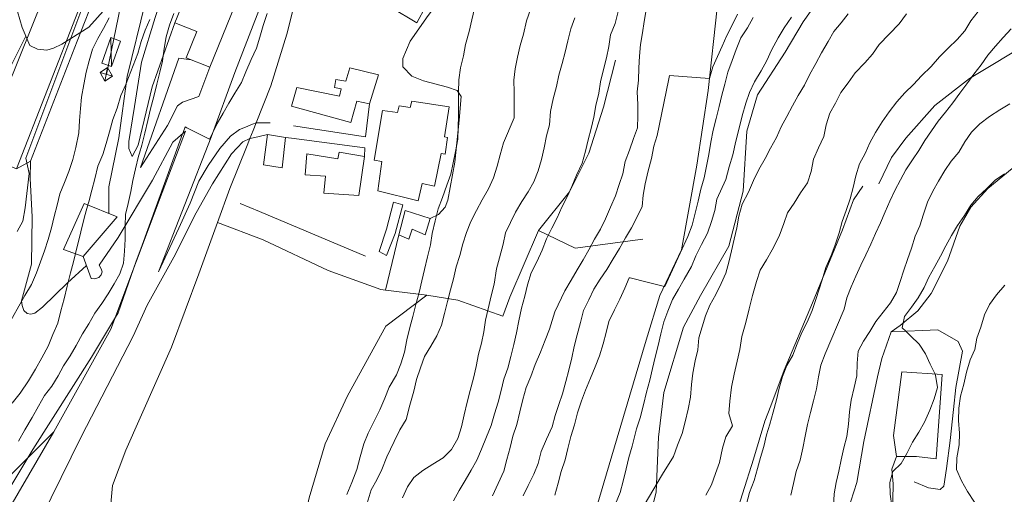
# Model space of a CAD drawing. Extents: x 605573 to 620639, y 4349080 to 4353498.
# Drawn here: x 609069 to 609329, y 4349964 to 4350089 of the extents above; entities that cross this region are included whole.
import ezdxf

# ---------------------------------------------------------------- set-up
doc = ezdxf.new("R2010")
doc.units = 0
doc.header["$LTSCALE"] = 5
doc.header["$MEASUREMENT"] = 0
for name, color, linetype, lineweight in [('1012000L', 7, 'Continuous', 9), ('1020000L', 7, 'Continuous', 9), ('10270700', 7, 'Continuous', 9), ('10300000', 7, 'Continuous', 9), ('1072000L', 7, 'Continuous', 9), ('10809000', 7, 'Continuous', 13), ('201A0000', 7, 'Continuous', 9), ('20700000', 7, 'Continuous', 9), ('20710000', 7, 'Continuous', 9), ('40200000', 7, 'Continuous', 9), ('40220000', 7, 'Continuous', 9), ('415A0000', 7, 'Continuous', 9), ('50200000', 7, 'Continuous', 9), ('50600000', 7, 'Continuous', 9), ('60100000', 7, 'Continuous', 9), ('70600000', 7, 'Continuous', 9)]:
    doc.layers.add(name, color=color, linetype=linetype, lineweight=lineweight)
doc.layers.add('10807001', color=7, linetype='Continuous')
for name, color, linetype, lineweight, true_color in [('33500000', 7, 'Continuous', 15, 0x006fb3), ('70100000', 7, 'Continuous', 18, 0x1ca967), ('71400000', 7, 'Continuous', 18, 0x1ca967), ('80100000', 7, 'Continuous', 20, 0x9f7031), ('80200000', 7, 'Continuous', 9, 0x9f7031), ('81000000', 7, 'Continuous', 20, 0x9f7031), ('81100000', 7, 'Continuous', 9, 0x9f7031)]:
    doc.layers.add(name, color=color, linetype=linetype, lineweight=lineweight, true_color=true_color)

msp = doc.modelspace()

# ---------------------------------------------------------------- linework, layer by layer
at = {"layer": '1012000L', "linetype": 'Continuous', "lineweight": 0}
for points in [[(609105.91, 4350022.77, 268.85), (609119.86, 4350058.4, 270.03), (609126.1, 4350075.46, 270.19), (609137.87, 4350106.04, 271.32), (609145.17, 4350124.14, 271.79), (609156.99, 4350147.49, 272.55), (609163.61, 4350161.78, 272.55), (609172.96, 4350177.44, 272.9), (609178.81, 4350184.76, 273.43), (609188.82, 4350194.86, 274.01), (609200.17, 4350203.91, 274.89), (609214.17, 4350212.18, 275.49), (609232.44, 4350220.15, 277.07), (609259.6, 4350230.39, 279.11)], [(609253.56, 4350092.61, 292.87), (609251.17, 4350070.73, 295.16), (609248.2, 4350050.98, 297.11), (609244.17, 4350028.61, 299.15), (609238.46, 4350016.47, 300.35), (609234.79, 4350004.65, 301.05), (609227.11, 4349978.81, 302.42), (609219.65, 4349953.54, 304.08), (609211.75, 4349933.05, 305.61), (609202.73, 4349916.3, 306.63), (609197.61, 4349903.44, 307.67), (609193.61, 4349888.06, 308.6), (609192.93, 4349879.5, 308.88), (609193.5, 4349871.15, 309.34)], [(609119.53, 4350076.86, 270.78), (609116.58, 4350069.11, 270.44)], [(609113.09, 4350059.92, 270.04), (609106.93, 4350043.72, 269.34), (609093.29, 4350007.61, 268.67), (609078.24, 4349980.47, 267.58), (609043.92, 4349921.47, 266.19), (609025.85, 4349889.83, 265.71), (609016.92, 4349877.67, 265.1), (609001.84, 4349860.59, 264.55), (608981.52, 4349843.86, 265.83), (608963.44, 4349813.12, 264.18)], [(609074.9, 4349957.63, 267.85), (609085.48, 4349979.15, 268.38), (609099.25, 4350005.74, 268.52), (609102.91, 4350013.94, 268.85)]]:
    msp.add_polyline3d(points, dxfattribs=at)
at = {"layer": '1020000L', "linetype": 'Continuous', "lineweight": 0}
for points in [[(609132.82, 4350062.17, 264.22), (609131.73, 4350062.18, 264.18), (609130.79, 4350061.81, 263.83), (609128.88, 4350061.03, 263.83)], [(609132.82, 4350062.17, 264.22), (609135.4, 4350062.13, 264.32)], [(609102.91, 4350013.94, 268.85), (609110, 4350026.63, 268.85), (609115.88, 4350038.39, 268.37), (609120.23, 4350046.01, 266.28), (609125.25, 4350053.92, 264.58), (609128.19, 4350057.11, 263.77), (609130.1, 4350058.04, 263.77), (609132.2, 4350058.46, 263.77), (609134.69, 4350059.07, 263.77)], [(609105.91, 4350022.77, 268.85), (609111.29, 4350034.26, 268.31), (609114.25, 4350040.88, 268.06), (609116.6, 4350046.72, 266.41), (609119.01, 4350050.83, 265.74), (609122.17, 4350055.4, 264.77), (609124.97, 4350058.6, 264.24), (609127.36, 4350060.42, 263.83), (609128.88, 4350061.03, 263.83)]]:
    msp.add_polyline3d(points, dxfattribs=at)
at = {"layer": '10300000', "linetype": 'Continuous', "lineweight": 0}
for points in [[(609068.7, 4350091.59, 292.68), (609069.93, 4350087.38, 291.73), (609071.94, 4350082.58, 290.43), (609073.92, 4350081.6, 289.94), (609076.45, 4350081.39, 289.65), (609078.16, 4350081.92, 289.4), (609080.37, 4350082.92, 289.12), (609087.52, 4350087.49, 287.74), (609099.65, 4350101.1, 282.98), (609105.54, 4350103.73, 281)], [(608979.3, 4349995.44, 301.96), (608993.81, 4349997.93, 302.47), (609006.32, 4350002.99, 302.56), (609020.3, 4350011.41, 302.06), (609027.34, 4350016.13, 301.29), (609037.39, 4350024.8, 299.44), (609046.47, 4350035.77, 297.52), (609053.77, 4350048.18, 296.01), (609056.42, 4350057.14, 295.54), (609059.12, 4350062.96, 294.78), (609062.9, 4350068.28, 293.56), (609066.65, 4350076.62, 292.24), (609070.88, 4350085.1, 291.11)], [(609086.88, 4350024.39, 279.29), (609081.88, 4350019.81, 280.26), (609075.27, 4350013.45, 282.22), (609073.22, 4350011.86, 282.93), (609072.19, 4350011.58, 283.14), (609071.21, 4350011.76, 283.21), (609070.36, 4350012.57, 283.29), (609069.85, 4350013.85, 283.33), (609069.74, 4350015.09, 283.42), (609072.33, 4350024.75, 285), (609072.56, 4350037.26, 287.52), (609072.04, 4350047.43, 289.27), (609072.06, 4350052.01, 289.77)]]:
    msp.add_polyline3d(points, dxfattribs=at)
at = {"layer": '1072000L', "linetype": 'Continuous', "lineweight": 0}
for points in [[(609092.76, 4350038.2, 276.32), (609092.8, 4350045.27, 275.96), (609095.45, 4350058.22, 277.08), (609097.64, 4350074.41, 279.39), (609102.49, 4350094.14, 280.72), (609105.54, 4350103.73, 281), (609106.6, 4350111.51, 281), (609108.54, 4350117.22, 280.81), (609110.97, 4350120.57, 280.39), (609114.73, 4350124.64, 279.84), (609118.72, 4350130.43, 278.91), (609122.24, 4350137.22, 278.3), (609125.42, 4350141.88, 277.9), (609128.8, 4350146.89, 277.59)], [(609098.97, 4350053.22, 275.17), (609100.58, 4350056.27, 275.17), (609104.26, 4350071.65, 275.38), (609110.28, 4350088.64, 275.14)], [(609114.58, 4350078.85, 275.14), (609111.31, 4350079.24, 275.08), (609101.13, 4350050.32, 274.96), (609108.26, 4350061.42, 272.55), (609110.97, 4350066.69, 271.8), (609112.24, 4350067.64, 271.44), (609116.58, 4350069.11, 270.44)], [(609113.09, 4350059.92, 270.04), (609109.7, 4350057.07, 271.91), (609104.31, 4350047.01, 274.16), (609095.28, 4350031.87, 276.99), (609090.22, 4350024.52, 278.97)], [(609088.13, 4350020.96, 279.29), (609085.99, 4350026.84, 279.29)], [(609299.56, 4350006.92, 335.18), (609307.8, 4350007.2, 335.39), (609311.85, 4350007.38, 335.41)]]:
    msp.add_polyline3d(points, dxfattribs=at)
at = {"layer": '10807001', "linetype": 'Continuous', "lineweight": 0}
msp.add_polyline3d([(609125.03, 4350222.32, 299.5), (609097.34, 4350151.75, 297.86), (609075.6, 4350095.58, 297.3), (609058.92, 4350054.06, 296.09), (609068.41, 4350049.96, 296.09), (609084.81, 4350091.96, 297.3), (609106.55, 4350148.15, 297.86), (609139.41, 4350232.57, 300.17)], close=True, dxfattribs=at)
at = {"layer": '10809000', "linetype": 'Continuous', "lineweight": 0}
for points in [[(609132.82, 4350062.17, 264.22), (609131.73, 4350062.18, 264.18), (609130.79, 4350061.81, 263.83), (609128.88, 4350061.03, 263.83)], [(609128.19, 4350057.11, 263.77), (609130.1, 4350058.04, 263.77), (609132.2, 4350058.46, 263.77)]]:
    msp.add_polyline3d(points, dxfattribs=at)
at = {"layer": '201A0000', "linetype": 'Continuous', "lineweight": 0}
for points in [[(609169.56, 4350096.25, 269.02), (609170.83, 4350099.28, 269.12), (609172.04, 4350098.79, 269.53), (609173.1, 4350101.05, 270.3), (609177.58, 4350098.72, 270.01), (609175.03, 4350093.81, 269.06), (609176.59, 4350093, 269.06), (609174.16, 4350088.61, 269.06), (609167.4, 4350092.65, 268.94), (609168.71, 4350094.95, 268.94), (609166.51, 4350095.69, 268.94), (609167.34, 4350097.52, 268.94)], [(609119.53, 4350076.86, 280.46), (609126.18, 4350093.36, 280.46), (609120.38, 4350095.7, 281.49), (609120.69, 4350096.48, 281.51), (609114.45, 4350098.99, 280.92), (609110.28, 4350088.64, 280.71), (609116.07, 4350086.31, 281.4), (609113.28, 4350079.38, 281.41)], [(609156.75, 4350062.28, 269.03), (609141.04, 4350066.54, 267.41), (609142.49, 4350071.52, 267.41), (609153.8, 4350069.22, 268.35), (609154.17, 4350071.19, 268.07), (609152.42, 4350071.51, 267.77), (609152.8, 4350073.62, 267.77), (609155.46, 4350073.21, 267.77), (609156.45, 4350076.72, 267.77), (609164.11, 4350074.81, 268.74), (609161.73, 4350067.15, 268.74), (609158.32, 4350067.91, 268.8)], [(609162.94, 4350052.29, 269.59), (609165.16, 4350065.39, 268), (609169.07, 4350064.9, 270.7), (609169.53, 4350066.64, 270.3), (609172.47, 4350066.21, 270.3), (609172.85, 4350067.85, 270.3), (609182.75, 4350066.35, 270.3), (609181.48, 4350058.43, 270.3), (609182.33, 4350058.32, 270.3), (609181.67, 4350053.88, 270.3), (609180.6, 4350054.03, 270.3), (609178.88, 4350045.44, 270.3), (609175.65, 4350046.08, 271.23), (609174.51, 4350041.5, 271.23), (609163.85, 4350044.15, 268.63), (609164.91, 4350051.92, 270.13)], [(609133.67, 4350051.06, 266.58), (609134.69, 4350059.07, 266.14), (609139.51, 4350058.31, 266.14), (609138.63, 4350050.28, 266.14)], [(609144.71, 4350048.44, 266.99), (609150.06, 4350048.02, 267.33), (609149.62, 4350043.54, 267.33), (609158.85, 4350042.97, 268.37), (609160.4, 4350053.22, 268.01), (609153.64, 4350054.44, 267.64), (609153.33, 4350052.64, 268.41), (609145.14, 4350053.92, 267.66)], [(609086.31, 4350040.86, 282.64), (609080.79, 4350028.69, 282.43), (609085.99, 4350026.84, 281.48), (609095.04, 4350037.26, 281.23)], [(609164.22, 4350028.13, 268.51), (609166.14, 4350034.05, 268.51), (609168.01, 4350041.16, 268.99), (609170.46, 4350040.45, 269.39), (609168.44, 4350032.88, 268.82), (609166.15, 4350027.07, 268.57)], [(609169.45, 4350032.57, 269.25), (609171.15, 4350039, 270.05), (609177.74, 4350036.9, 270.61), (609176.43, 4350032.58, 270.5), (609172.97, 4350034.07, 269.77), (609172.09, 4350031.41, 269.22)], [(609300.96, 4349973.93, 339.73), (609300.2, 4349979.51, 339.53), (609302.38, 4349996.35, 338.3), (609313.04, 4349995.58, 338.65), (609311.47, 4349973.31, 339.98), (609306.25, 4349973.96, 338.98)]]:
    msp.add_polyline3d(points, close=True, dxfattribs=at)
at = {"layer": '20700000', "linetype": 'Continuous', "lineweight": 0}
msp.add_polyline3d([(609093.35, 4350084.69, 285.68), (609090.93, 4350077.95, 285.26), (609093.48, 4350077.04, 284.88), (609095.9, 4350083.77, 284.77)], close=True, dxfattribs=at)
at = {"layer": '20710000', "linetype": 'Continuous', "lineweight": 0}
msp.add_polyline3d([(609093.35, 4350084.69, 285.68), (609093.48, 4350077.04, 284.88)], dxfattribs=at)
at = {"layer": '33500000', "linetype": 'Continuous', "lineweight": 0}
msp.add_polyline3d([(609146.33, 4350111.53, 266.51), (609139.83, 4350085.61, 264.24), (609135.58, 4350071.92, 263.1), (609131.73, 4350062.18, 262.93), (609130.915, 4350060.11, 262.85), (609130.1, 4350058.04, 262.77), (609129.37, 4350056.2, 262.44), (609124.82, 4350044.8, 261.57), (609121.55, 4350035.81, 261.45), (609116.62, 4350022.25, 261.32), (609109.39, 4350002.79, 261.32), (609097.27, 4349975.62, 261.32), (609093.79, 4349966.29, 260.77), (609093.06, 4349958.53, 260.77)], dxfattribs=at)
at = {"layer": '40200000', "linetype": 'Continuous', "lineweight": 0}
msp.add_polyline3d([(609091.75, 4350073.2, 281.56), (609093.8, 4350074.54, 281.56), (609092.44, 4350076.78, 281.56), (609090.51, 4350075.49, 281.56)], close=True, dxfattribs=at)
at = {"layer": '40220000', "linetype": 'Continuous', "lineweight": 0}
for points in [[(609090.51, 4350075.49, 281.56), (609093.8, 4350074.54, 281.56)], [(609092.44, 4350076.78, 281.56), (609091.75, 4350073.2, 281.56)]]:
    msp.add_polyline3d(points, dxfattribs=at)
at = {"layer": '415A0000', "linetype": 'Continuous', "lineweight": 0}
msp.add_polyline3d([(609177.44, 4350489.79, 370.03), (609092.21, 4350074.95, 305.33)], dxfattribs=at)
at = {"layer": '50200000', "linetype": 'Continuous', "lineweight": 0}
for points in [[(609141.56, 4350061.39, 264.32), (609160.61, 4350058.42, 265.19), (609161.73, 4350067.15, 265.88)], [(609139.51, 4350058.31, 264.51), (609141.05, 4350058.1, 264.65), (609160.49, 4350055.54, 264.79), (609160.4, 4350053.22, 264.8)], [(609176.82, 4350016.58, 271.45), (609165.91, 4350017.93, 268.97), (609164.71, 4350018.08, 266.49), (609150.78, 4350023.13, 264.43), (609133.55, 4350031.21, 264.29), (609121.55, 4350035.81, 263.13)], [(609165.91, 4350017.93, 266.98), (609169.45, 4350032.57, 267.89)]]:
    msp.add_polyline3d(points, dxfattribs=at)
at = {"layer": '50600000', "linetype": 'Continuous', "lineweight": 0}
for points in [[(609098.97, 4350053.22, 275.17), (609098.05, 4350055.41, 276.24), (609098.06, 4350057.2, 276.26), (609099.57, 4350066.49, 277.99), (609101.45, 4350078.16, 279.54), (609105.07, 4350090.01, 280.66), (609107.65, 4350098.31, 281), (609109.17, 4350105.36, 280.81), (609110.46, 4350111.98, 280.26), (609111.57, 4350115.12, 279.9), (609112.91, 4350117.21, 279.8)], [(609088.13, 4350020.96, 279.29), (609089.06, 4350020.93, 278.97), (609090.15, 4350021.27, 278.97), (609090.74, 4350021.93, 278.97), (609091.05, 4350022.74, 278.97), (609090.81, 4350023.51, 278.97), (609090.22, 4350024.52, 278.97)], [(609311.85, 4350007.38, 337.96), (609317.25, 4350004.3, 338.25), (609318.45, 4350001.79, 338.96), (609316.64, 4349992.16, 339.33), (609316.03, 4349986.36, 339.4), (609315.16, 4349978.11, 339.47), (609314.18, 4349970.78, 339.18), (609313.5, 4349966.06, 338.87), (609312.48, 4349965.15, 338.35), (609309.4, 4349965.59, 337.79), (609305.63, 4349967.21, 336.83)]]:
    msp.add_polyline3d(points, dxfattribs=at)
at = {"layer": '60100000', "linetype": 'Continuous', "lineweight": 0}
for points in [[(609105.91, 4350022.77, 268.85), (609119.86, 4350058.4, 270.03), (609126.1, 4350075.46, 270.19), (609137.87, 4350106.04, 271.32), (609145.17, 4350124.14, 271.79), (609156.99, 4350147.49, 272.55), (609163.61, 4350161.78, 272.55), (609172.96, 4350177.44, 272.9), (609178.81, 4350184.76, 273.43), (609188.82, 4350194.86, 274.01), (609200.17, 4350203.91, 274.89), (609214.17, 4350212.18, 275.49), (609232.44, 4350220.15, 277.07), (609259.6, 4350230.39, 279.11)], [(609072.06, 4350052.01, 289.77), (609084.44, 4350083.76, 289.08), (609094.8, 4350110.32, 288.54), (609104.21, 4350135.56, 288.91), (609117.3, 4350169.42, 289.68), (609126.19, 4350190.92, 290.86), (609129.51, 4350199.68, 291.62), (609133.7, 4350211.13, 292.99)], [(609364, 4350127.79, 328.37), (609359.56, 4350119.76, 328.37), (609355.04, 4350109.08, 328.37), (609349.46, 4350098.05, 328.37), (609345.37, 4350091.78, 328.07), (609336.79, 4350083.8, 327.77), (609320.27, 4350073.86, 327.09), (609311.11, 4350066.74, 326.12), (609303.4, 4350058.12, 325.17), (609299.63, 4350053, 324.68), (609296.26, 4350046.03, 324.31)], [(609191.91, 4350109.85, 269.63), (609183.18, 4350098.48, 269.63), (609177.15, 4350090.55, 269.21), (609172.45, 4350083.78, 269.06), (609170.5, 4350079.2, 269.06), (609170.5, 4350076.98, 269.06), (609172.9, 4350074.51, 269.06), (609175.98, 4350073.27, 269.06), (609182.27, 4350071.58, 269.48), (609184.87, 4350070.67, 269.91), (609185.93, 4350069.11, 270.11), (609185.36, 4350062.89, 270.46), (609184.25, 4350051.75, 271.1), (609182.41, 4350041.7, 271.58), (609181.66, 4350039.84, 271.58), (609179.94, 4350037.9, 271.5), (609177.74, 4350036.9, 270.61)], [(609282.991, 4350098.413, 305.75), (609276.261, 4350088.903, 305.11), (609271.521, 4350080.853, 305.82), (609264.231, 4350069.593, 307.05), (609261.391, 4350059.923, 307.05), (609260.451, 4350044.123, 309.51), (609256.691, 4350029.533, 308.97), (609249.161, 4350016.463, 307), (609244.651, 4350008.103, 306.31), (609239.521, 4349990.823, 306.31), (609238.081, 4349979.033, 308.07), (609237.431, 4349964.463, 309.14), (609234.871, 4349954.613, 311.11)], [(609226.71, 4350078.77, 287.29), (609223.57, 4350066.26, 286.53), (609219.66, 4350054.13, 285.69), (609214.55, 4350043.9, 285.07), (609206.32, 4350033.65, 284.42), (609198.79, 4350016.06, 283.82), (609196.91, 4350011.03, 283.31)], [(609132.2, 4350058.46, 263.77), (609134.69, 4350059.07, 263.77)], [(609102.91, 4350013.94, 268.85), (609110, 4350026.63, 268.85), (609115.88, 4350038.39, 268.37), (609120.23, 4350046.01, 266.28), (609125.25, 4350053.92, 264.58), (609128.19, 4350057.11, 263.77)], [(609333.06, 4350051.27, 335.34), (609325.15, 4350044.78, 335.43), (609320.61, 4350039.83, 335.43), (609317.68, 4350034.86, 335.43), (609314.49, 4350025.55, 336.8), (609310.15, 4350017.06, 337.08), (609306.58, 4350012.42, 336.52), (609301.9, 4350008.52, 335.41), (609299.56, 4350006.92, 335.18), (609297.13, 4349999.84, 335.36), (609295.96, 4349995.02, 335.5), (609292.37, 4349977.88, 334.02), (609290.45, 4349967, 332.07), (609288.13, 4349959.67, 330.66), (609284.88, 4349954.06, 329.97), (609281.64, 4349952.44, 329.32)], [(609292.07, 4350045.45, 321.81), (609289.6, 4350041.79, 321.81), (609286.74, 4350033.83, 321.72), (609278.74, 4350014.52, 321.44), (609271.29, 4349996.75, 321.28), (609267.76, 4349987.29, 319.89), (609266.14, 4349983.28, 319.77), (609263.19, 4349973.17, 319.5), (609257.37, 4349954.88, 319.5), (609254.95, 4349949.93, 319.59), (609248.29, 4349943.57, 319.59), (609244.22, 4349934.19, 319.87), (609242.85, 4349923.44, 320.1), (609237.82, 4349918.82, 318.45)], [(609074.9, 4349957.63, 267.85), (609085.48, 4349979.15, 268.38), (609099.25, 4350005.74, 268.52), (609102.91, 4350013.94, 268.85)], [(609300.96, 4349973.93, 335.64), (609299.76, 4349970.6, 335.41), (609300.06, 4349966.72, 335.41), (609299.94, 4349958.01, 335.41), (609300.54, 4349951.62, 335.41), (609301.92, 4349946.47, 335.58)]]:
    msp.add_polyline3d(points, dxfattribs=at)
at = {"layer": '70100000', "linetype": 'Continuous', "lineweight": 0}
for points in [[(609068.41, 4350049.96, 296.09), (609072.06, 4350052.01, 289.77)], [(609043.46, 4349936.06, 277.48), (609061.7, 4349963.95, 275.37), (609078.24, 4349980.47, 267.58)]]:
    msp.add_polyline3d(points, dxfattribs=at)
at = {"layer": '70600000', "linetype": 'Continuous', "lineweight": 0}
msp.add_polyline3d([(609160.67, 4350026.93, 265.64), (609132.62, 4350038.67, 264.71), (609127.48, 4350040.81, 264.48)], dxfattribs=at)
at = {"layer": '71400000', "linetype": 'Continuous', "lineweight": 0}
for points in [[(609233.95, 4350031.39, 299.15), (609216.03, 4350029.01, 288.31), (609206.32, 4350033.65, 284.42)], [(609196.91, 4350011.03, 283.31), (609185.04, 4350015.25, 276.17), (609176.82, 4350016.58, 271.45), (609166.02, 4350008.37, 268.39), (609155.91, 4349989.97, 266.93), (609149.94, 4349977.26, 266.14), (609145.74, 4349962.99, 266.14), (609139.88, 4349936.03, 269.55), (609139.67, 4349925.87, 272.14), (609142.3, 4349924.17, 276.33), (609150.31, 4349923.35, 280.04), (609164.89, 4349923.61, 289.95), (609177.64, 4349928.93, 295.77), (609186.15, 4349930.93, 299.87), (609197.86, 4349931.58, 303.11), (609205.95, 4349935.72, 305.61)]]:
    msp.add_polyline3d(points, dxfattribs=at)
at = {"layer": '80100000', "linetype": 'Continuous', "lineweight": 0}
for points in [[(609068.96, 4349978.01, 275), (609070.64, 4349980.93, 275), (609072.55, 4349984.26, 275), (609074.22, 4349987.19, 275), (609075.81, 4349990.08, 275), (609077.7, 4349992.5, 275), (609079.37, 4349995.22, 275), (609080.86, 4349997.86, 275), (609082.56, 4350000.5, 275), (609084.18, 4350003.31, 275), (609085.82, 4350006.32, 275), (609087.49, 4350009.04, 275), (609089.11, 4350011.84, 275), (609090.97, 4350014.35, 275), (609092.58, 4350016.95, 275), (609094.2, 4350019.54, 275), (609095.69, 4350022.19, 275), (609096.7, 4350025.04, 275), (609096.94, 4350028.26, 275), (609097.13, 4350031.36, 275), (609097.12, 4350034.68, 275), (609097.124, 4350034.961, 275), (609097.16, 4350037.92, 275), (609097.92, 4350040.86, 275), (609098.61, 4350043.98, 275), (609099.17, 4350046.93, 275), (609099.89, 4350049.96, 275), (609100.68, 4350053.31, 275), (609100.918, 4350054.144, 275), (609101.53, 4350056.29, 275), (609102.31, 4350059.44, 275), (609103.1, 4350062.8, 275), (609103.82, 4350065.83, 275), (609104.65, 4350069.1, 275), (609105.47, 4350072.37, 275), (609106.25, 4350075.52, 275), (609107.01, 4350078.46, 275), (609107.167, 4350079.853, 275), (609107.39, 4350081.84, 275), (609107.99, 4350084.92, 275), (609108.8, 4350087.98, 275), (609109.99, 4350091.1, 275)], [(609204.22, 4350092.1, 275), (609203.16, 4350089.13, 275), (609202.36, 4350085.57, 275), (609201.51, 4350082.59, 275), (609200.82, 4350079.48, 275), (609200.18, 4350076.48, 275), (609199.87, 4350073.43, 275), (609199.92, 4350070.23, 275), (609199.89, 4350066.99, 275), (609199.88, 4350063.47, 275), (609197.06, 4350056.83, 275), (609196.2, 4350053.65, 275), (609195.44, 4350050.7, 275), (609194.42, 4350047.65, 275), (609193.15, 4350044.7, 275), (609191.48, 4350041.77, 275), (609189.94, 4350039, 275), (609188.47, 4350036.06, 275), (609187.29, 4350033.14, 275), (609186.36, 4350030.13, 275), (609185.55, 4350027.07, 275), (609184.61, 4350024.05, 275), (609183.92, 4350020.94, 275), (609183.08, 4350017.96, 275), (609182.26, 4350014.9, 275)], [(609331.24, 4350086.98, 325), (609329.2, 4350084.72, 325), (609327.15, 4350082.43, 325), (609325.14, 4350080.07, 325), (609323.33, 4350077.53, 325), (609321.41, 4350075.05, 325), (609319.58, 4350072.51, 325), (609317.68, 4350070.02, 325), (609315.88, 4350067.46, 325), (609313.94, 4350065.02, 325), (609312.01, 4350062.57, 325), (609310.21, 4350060.03, 325), (609308.49, 4350057.48, 325), (609306.87, 4350054.88, 325), (609305.18, 4350052.33, 325), (609303.45, 4350049.77, 325), (609302.01, 4350047.04, 325), (609300.56, 4350044.28, 325), (609299.17, 4350041.48, 325), (609297.93, 4350038.61, 325), (609296.76, 4350035.71, 325), (609295.43, 4350032.87, 325), (609294.18, 4350030.04, 325), (609292.87, 4350027.26, 325), (609291.53, 4350024.48, 325), (609290.22, 4350021.64, 325), (609288.97, 4350018.79, 325), (609287.88, 4350015.86, 325), (609287.15, 4350012.84, 325), (609282.1, 4350001.07, 325), (609281, 4349998.09, 325), (609280.34, 4349994.97, 325), (609279.81, 4349991.8, 325), (609279.05, 4349988.67, 325), (609278.21, 4349985.55, 325), (609277.46, 4349982.42, 325), (609276.8, 4349979.28, 325), (609276.2, 4349976.12, 325), (609275.47, 4349972.99, 325), (609274.48, 4349969.93, 325), (609273.72, 4349966.8, 325), (609273, 4349963.65, 325)]]:
    msp.add_polyline3d(points, dxfattribs=at)
at = {"layer": '80200000', "linetype": 'Continuous', "lineweight": 0}
for points in [[(609092.25, 4350110.06, 290), (609070.87, 4350052.83, 290), (609071.7, 4350048.76, 290), (609070.72, 4350039.68, 290), (609070.09, 4350036.19, 290), (609068.55, 4350033.42, 290)], [(609134.67, 4350091.06, 270), (609133.6, 4350087.89, 270), (609132.71, 4350084.79, 270), (609131.82, 4350081.9, 270), (609130.39, 4350078.87, 270), (609129.03, 4350075.68, 270), (609127.82, 4350072.85, 270), (609126.1, 4350070, 270), (609124.53, 4350067.32, 270), (609123.03, 4350064.67, 270), (609121.46, 4350061.99, 270), (609120.43, 4350059.95, 270), (609119.38, 4350057.88, 270), (609113.45, 4350060.86, 270), (609112.97, 4350061.1, 270), (609112.426, 4350059.605, 270), (609112.298, 4350059.254, 270), (609101.22, 4350028.82, 270), (609100.06, 4350025.54, 270), (609095.24, 4350011.87, 270), (609094.33, 4350010.36, 270), (609088.21, 4350000.22, 270), (609072.74, 4349975.73, 270), (609056.05, 4349948.19, 270)], [(609175.48, 4350020.41, 270), (609176.24, 4350023.35, 270), (609177.03, 4350026.71, 270), (609177.81, 4350029.86, 270), (609178.24, 4350032.86, 270), (609179.03, 4350036.22, 270), (609179.81, 4350039.37, 270), (609180.95, 4350042.37, 270), (609182.15, 4350045.7, 270), (609183.16, 4350048.54, 270), (609183.8, 4350051.54, 270), (609184.4, 4350054.61, 270), (609185.06, 4350057.81, 270), (609185.16, 4350060.88, 270), (609185.2, 4350064.11, 270), (609185.22, 4350067.14, 270), (609185.2, 4350070.26, 270), (609185.32, 4350073.53, 270), (609185.77, 4350076.74, 270), (609186.54, 4350079.89, 270), (609187.1, 4350082.85, 270), (609188.06, 4350086.27, 270), (609188.75, 4350089.39, 270), (609189.48, 4350092.41, 270)], [(609227.42, 4350091.61, 285), (609226.65, 4350088.46, 285), (609225.42, 4350085.42, 285), (609224.9, 4350082.38, 285), (609224.3, 4350079.31, 285), (609223.49, 4350076.24, 285), (609222.75, 4350073.01, 285), (609222.31, 4350070, 285), (609221.49, 4350066.73, 285), (609220.97, 4350063.69, 285), (609220.24, 4350060.67, 285), (609219.51, 4350057.64, 285), (609218.75, 4350054.7, 285), (609217.89, 4350051.51, 285), (609216.41, 4350048.36, 285), (609215.18, 4350045.32, 285), (609213.93, 4350042.58, 285), (609212.48, 4350039.85, 285), (609211.27, 4350037.01, 285)], [(609222.75, 4350034.03, 290), (609224.08, 4350036.81, 290), (609225.39, 4350039.89, 290), (609226.66, 4350042.84, 290), (609227.71, 4350045.81, 290), (609228.6, 4350048.7, 290), (609229.25, 4350051.9, 290), (609230.39, 4350054.9, 290), (609231.49, 4350057.99, 290), (609232.5, 4350060.83, 290), (609232.57, 4350063.98, 290), (609232.59, 4350067.01, 290), (609232.47, 4350070.38, 290), (609232.78, 4350073.44, 290), (609232.9, 4350076.71, 290), (609233.01, 4350079.78, 290), (609233.28, 4350082.91, 290), (609233.8, 4350085.95, 290), (609234.32, 4350088.99, 290), (609234.84, 4350092.04, 290)], [(609233.16, 4349959.07, 310), (609239.1, 4349969.25, 310), (609242.05, 4349973.92, 310), (609243.1, 4349976.89, 310), (609244.29, 4349980.01, 310), (609245.1, 4349983.08, 310), (609245.89, 4349986.43, 310), (609246.55, 4349989.63, 310), (609246.75, 4349992.94, 310), (609247.18, 4349995.94, 310), (609247.72, 4349999.19, 310), (609248.48, 4350002.13, 310), (609248.76, 4350005.27, 310), (609249.61, 4350008.25, 310), (609250.49, 4350011.14, 310), (609251.62, 4350013.94, 310), (609253.24, 4350016.74, 310), (609254.63, 4350019.65, 310), (609255.88, 4350022.39, 310), (609256.64, 4350025.34, 310), (609257.4, 4350028.28, 310), (609258.09, 4350031.39, 310), (609258.73, 4350034.38, 310), (609259.34, 4350037.46, 310), (609260.2, 4350040.65, 310), (609261.89, 4350043.78, 310), (609263.16, 4350046.94, 310), (609264.55, 4350049.84, 310), (609266.26, 4350052.69, 310), (609267.71, 4350055.42, 310), (609269.22, 4350058.27, 310), (609270.52, 4350061.14, 310), (609271.97, 4350063.87, 310), (609273.51, 4350066.64, 310), (609274.97, 4350069.38, 310), (609276.63, 4350072.1, 310), (609277.97, 4350074.88, 310), (609279.61, 4350077.89, 310), (609281.15, 4350080.66, 310), (609282.91, 4350083.63, 310), (609284.4, 4350086.28, 310), (609286.33, 4350088.61, 310), (609288.22, 4350091.02, 310)], [(609250.55, 4349963.73, 315), (609252.05, 4349966.38, 315), (609253.15, 4349969.46, 315), (609254.16, 4349972.31, 315), (609254.97, 4349976.08, 315), (609255.9, 4349979.09, 315), (609257.66, 4349982.06, 315), (609256.7, 4349985.27, 315), (609256.9, 4349988.58, 315), (609257.38, 4349992.21, 315), (609258.09, 4349995.73, 315), (609258.88, 4349999.09, 315), (609259.57, 4350002.2, 315), (609260.12, 4350005.65, 315), (609261.17, 4350009.33, 315), (609262.06, 4350012.93, 315), (609262.95, 4350016.52, 315), (609264, 4350020.2, 315), (609264.94, 4350023.21, 315), (609266.6, 4350025.93, 315), (609268.09, 4350028.58, 315), (609269.98, 4350032.2, 315), (609271.18, 4350035.53, 315), (609272.19, 4350038.37, 315), (609273.92, 4350040.92, 315), (609275.58, 4350043.64, 315), (609277.49, 4350046.27, 315), (609278.42, 4350049.28, 315), (609279.04, 4350052.57, 315), (609280.39, 4350055.56, 315), (609281.73, 4350058.54, 315), (609282.42, 4350061.66, 315), (609283.36, 4350064.67, 315), (609284.85, 4350067.32, 315), (609286.27, 4350070.14, 315), (609288.18, 4350072.76, 315), (609290.08, 4350075.38, 315), (609292.57, 4350078.05, 315), (609294.62, 4350080.34, 315), (609296.36, 4350082.89, 315), (609299.02, 4350085.63, 315), (609301.68, 4350088.37, 315), (609303.58, 4350090.99, 315)], [(609322.53, 4350091.58, 320), (609320.64, 4350089.16, 320), (609319.06, 4350086.48, 320), (609317.01, 4350084.2, 320), (609314.58, 4350081.86, 320), (609312.32, 4350079.59, 320), (609310.09, 4350077.03, 320), (609307.61, 4350074.56, 320), (609305.47, 4350072.25, 320), (609303.18, 4350070.06, 320), (609301.04, 4350067.74, 320), (609299.05, 4350065.09, 320), (609297.18, 4350062.38, 320), (609295.44, 4350059.62, 320), (609293.89, 4350056.85, 320), (609292.68, 4350054.02, 320), (609291.23, 4350051.29, 320), (609290.24, 4350048.15, 320), (609289.55, 4350045.04, 320), (609288.71, 4350042.06, 320), (609287.69, 4350039.01, 320), (609286.63, 4350036.04, 320), (609285.78, 4350033.06, 320), (609284.8, 4350029.93, 320), (609283.71, 4350027.05, 320), (609282.31, 4350023.94, 320), (609281.28, 4350020.68, 320), (609279.67, 4350015.46, 320), (609278.7, 4350012.53, 320), (609277.39, 4350009.46, 320), (609275.94, 4350006.73, 320), (609274.71, 4350003.69, 320), (609273.57, 4350000.68, 320), (609271.99, 4349998, 320), (609270.82, 4349995.08, 320), (609269.92, 4349991.98, 320), (609269.23, 4349988.87, 320), (609268.4, 4349985.6, 320), (609267.51, 4349982.5, 320), (609266.62, 4349979.61, 320), (609265.9, 4349976.58, 320), (609265.01, 4349973.69, 320), (609264.25, 4349970.74, 320), (609263.39, 4349967.56, 320), (609262.11, 4349964.4, 320), (609261.2, 4349961.09, 320)], [(609065.77, 4350007.88, 285), (609070.57, 4350016.47, 285), (609072.34, 4350019.43, 285), (609073.65, 4350022.51, 285), (609074.74, 4350025.39, 285), (609075.83, 4350028.27, 285), (609076.76, 4350031.28, 285), (609077.66, 4350034.38, 285), (609078.39, 4350037.41, 285), (609079.15, 4350040.35, 285), (609079.88, 4350043.38, 285), (609081.1, 4350046.42, 285), (609082.19, 4350049.3, 285), (609083.26, 4350052.47, 285), (609084.04, 4350055.62, 285), (609084.9, 4350059.51, 285), (609085.02, 4350062.79, 285), (609085.3, 4350065.92, 285), (609085.61, 4350068.98, 285), (609086.23, 4350072.26, 285), (609086.84, 4350075.54, 285), (609087.57, 4350078.57, 285), (609088.47, 4350081.67, 285), (609089.89, 4350084.49, 285), (609091.38, 4350087.14, 285), (609092.92, 4350089.91, 285)], [(609103.66, 4350089.49, 280), (609102.44, 4350086.66, 280), (609101.3, 4350083.66, 280), (609100.44, 4350080.47, 280), (609097.391, 4350072.567, 280), (609097.28, 4350072.28, 280), (609095.98, 4350069.41, 280), (609094.99, 4350066.07, 280), (609093.85, 4350063.07, 280), (609092.94, 4350059.76, 280), (609092.12, 4350056.7, 280), (609091.24, 4350053.8, 280), (609089.93, 4350050.73, 280), (609089.14, 4350047.37, 280), (609088.33, 4350044.31, 280), (609087.52, 4350041.25, 280), (609087.284, 4350040.458, 280), (609086.52, 4350037.9, 280), (609085.71, 4350034.84, 280), (609085.07, 4350031.85, 280), (609084.26, 4350028.78, 280), (609083.972, 4350027.558, 280), (609083.47, 4350025.43, 280), (609082.7, 4350022.49, 280), (609081.78, 4350018.97, 280), (609080.99, 4350015.62, 280), (609080.13, 4350012.43, 280), (609079.31, 4350009.16, 280), (609077.96, 4350006.17, 280), (609076.74, 4350003.13, 280), (609075.13, 4350000.03, 280), (609073.41, 4349996.99, 280), (609071.6, 4349993.9, 280), (609069.36, 4349990.63, 280), (609067.25, 4349988.02, 280)], [(609193.85, 4350016.37, 280), (609194.62, 4350019.52, 280), (609195.24, 4350023.51, 280), (609196.09, 4350026.49, 280), (609196.98, 4350030.09, 280), (609197.62, 4350033.08, 280), (609198.99, 4350035.77, 280), (609200.24, 4350038.52, 280), (609201.95, 4350041.36, 280), (609203.6, 4350043.88, 280), (609205.09, 4350046.53, 280), (609206.27, 4350049.44, 280), (609207.12, 4350052.42, 280), (609207.81, 4350055.53, 280), (609208.46, 4350058.73, 280), (609209.23, 4350061.67, 280), (609209.56, 4350065.14, 280), (609210.27, 4350068.46, 280), (609211.09, 4350071.73, 280), (609211.73, 4350074.72, 280), (609212.63, 4350077.82, 280), (609213.36, 4350080.85, 280), (609214.08, 4350083.88, 280), (609214.86, 4350087.03, 280), (609215.95, 4350089.91, 280)], [(609251.58, 4350073.9, 295), (609251.52, 4350073.9, 295), (609241, 4350074.63, 295), (609240.73, 4350073.33, 295), (609237.74, 4350058.85, 295), (609236.86, 4350055.96, 295), (609236.2, 4350052.76, 295), (609235.38, 4350049.49, 295), (609234.54, 4350046.01, 295), (609233.99, 4350043.05, 295), (609233.76, 4350040.04, 295), (609232.37, 4350037.13, 295)], [(609330.91, 4350067.21, 330), (609328.27, 4350065.59, 330), (609325.59, 4350063.84, 330), (609322.98, 4350061.93, 330), (609320.81, 4350059.7, 330), (609318.99, 4350057.11, 330), (609317.41, 4350054.43, 330), (609315.4, 4350052.06, 330), (609313.75, 4350049.54, 330), (609312.04, 4350046.7, 330), (609310.54, 4350044.05, 330), (609309.16, 4350041.15, 330), (609308.09, 4350037.98, 330), (609307.16, 4350034.96, 330), (609305.91, 4350032.22, 330), (609304.96, 4350029, 330), (609303.91, 4350026.03, 330), (609302.9, 4350023.19, 330), (609301.97, 4350020.17, 330), (609300.96, 4350017.33, 330), (609299.34, 4350014.52, 330), (609297.44, 4350012.1, 330), (609295.47, 4350009.65, 330), (609293.89, 4350006.97, 330), (609292.24, 4350004.45, 330), (609290.87, 4350001.76, 330), (609290.59, 4349998.62, 330), (609290.51, 4349995.26, 330), (609289.82, 4349992.15, 330), (609289.03, 4349988.79, 330), (609288.51, 4349985.75, 330), (609288.31, 4349982.44, 330), (609287.86, 4349979.23, 330), (609287.05, 4349976.17, 330), (609286.36, 4349973.05, 330), (609285.71, 4349970.06, 330), (609284.99, 4349967.04, 330), (609284.47, 4349964, 330), (609284.31, 4349960.81, 330)], [(609299.75, 4349960.79, 335), (609299.32, 4349963.93, 335), (609299.22, 4349967.01, 335), (609299.98, 4349969.95, 335), (609302.19, 4349972.1, 335), (609303.23, 4349973.94, 335), (609303.232, 4349973.943, 335), (609303.68, 4349974.75, 335), (609305.24, 4349977.72, 335), (609306.85, 4349980.32, 335), (609308.34, 4349982.97, 335), (609309.79, 4349986.2, 335), (609310.93, 4349989.21, 335), (609311.78, 4349992.18, 335), (609311.31, 4349995.41, 335), (609311.162, 4349995.716, 335), (609311.16, 4349995.72, 335), (609309.87, 4349998.32, 335), (609308.59, 4350001.1, 335), (609306.92, 4350003.61, 335), (609304.65, 4350005.87, 335), (609303.41, 4350007.05, 335), (609302.45, 4350007.96, 335), (609303.1, 4350010.95, 335), (609304.95, 4350013.45, 335), (609306.72, 4350015.91, 335), (609308.3, 4350018.6, 335), (609309.55, 4350021.34, 335), (609311.06, 4350024.2, 335), (609312.63, 4350026.88, 335), (609313.97, 4350029.67, 335), (609315.54, 4350032.35, 335), (609317.12, 4350035.03, 335), (609318.94, 4350037.62, 335), (609320.61, 4350040.34, 335), (609322.53, 4350042.67, 335), (609324.78, 4350044.73, 335), (609327.04, 4350047, 335), (609329.55, 4350048.67, 335)], [(609329.57, 4350019.23, 340), (609327.42, 4350016.71, 340), (609325.51, 4350014.08, 340), (609324.26, 4350011.34, 340), (609323.23, 4350008.08, 340), (609322.23, 4350005.23, 340), (609321.71, 4350002.19, 340), (609320.46, 4349999.45, 340), (609319.43, 4349996.19, 340), (609318.74, 4349993.08, 340), (609317.87, 4349989.89, 340), (609317.43, 4349986.68, 340), (609317.39, 4349983.44, 340), (609317.6, 4349980.11, 340), (609317.5, 4349977.04, 340), (609316.95, 4349973.59, 340), (609316.84, 4349970.52, 340), (609318.15, 4349967.45, 340), (609319.72, 4349964.7, 340), (609321.54, 4349961.85, 340)]]:
    msp.add_polyline3d(points, dxfattribs=at)
at = {"layer": '81000000', "linetype": 'Continuous', "lineweight": 0}
for points in [[(609210.66, 4349963.7, 300), (609211.53, 4349966.89, 300), (609212.34, 4349969.95, 300), (609213.44, 4349973.04, 300), (609214.08, 4349976.03, 300), (609214.86, 4349979.18, 300), (609215.84, 4349982.32, 300), (609216.7, 4349985.5, 300), (609217.68, 4349988.64, 300), (609218.81, 4349991.43, 300), (609220.09, 4349994.59, 300), (609221.31, 4349997.63, 300), (609222.49, 4350000.55, 300), (609223.47, 4350003.69, 300), (609224.2, 4350006.71, 300), (609224.96, 4350009.66, 300), (609226.48, 4350012.72, 300), (609227.81, 4350015.5, 300), (609229.2, 4350018.4, 300), (609230.32, 4350021.2, 300), (609230.61, 4350021.13, 300), (609235.11, 4350020.02, 300), (609239.61, 4350018.91, 300), (609239.77, 4350018.87, 300), (609245.82, 4350032.12, 300), (609246.96, 4350035.12, 300), (609247.74, 4350038.27, 300), (609248.51, 4350041.42, 300), (609249.25, 4350044.65, 300), (609250.1, 4350047.63, 300), (609250.79, 4350050.74, 300), (609251.4, 4350053.82, 300), (609251.93, 4350057.07, 300), (609252.5, 4350060.23, 300), (609253.31, 4350063.29, 300), (609254.08, 4350066.44, 300), (609254.81, 4350069.47, 300), (609255.57, 4350072.41, 300), (609256.35, 4350075.56, 300), (609257.54, 4350078.68, 300), (609258.63, 4350081.56, 300), (609259.86, 4350084.6, 300), (609261.55, 4350087.24, 300), (609263.1, 4350090.01, 300)], [(609182.26, 4350014.9, 275), (609181.49, 4350011.75, 275), (609180.68, 4350008.68, 275), (609179.46, 4350005.85, 275), (609177.92, 4350003.08, 275), (609176.26, 4350000.36, 275), (609175.2, 4349997.4, 275), (609174.1, 4349994.31, 275), (609173.41, 4349991.2, 275), (609172.35, 4349987.52, 275), (609171.37, 4349983.68, 275), (609169.71, 4349980.96, 275), (609168.19, 4349977.9, 275), (609166.28, 4349973.87, 275), (609164.91, 4349970.46, 275), (609163.66, 4349967.72, 275), (609162.16, 4349965.07, 275), (609161.03, 4349961.57, 275)]]:
    msp.add_polyline3d(points, dxfattribs=at)
at = {"layer": '81100000', "linetype": 'Continuous', "lineweight": 0}
for points in [[(609273.2, 4350090.07, 305), (609271.29, 4350087.24, 305), (609269.67, 4350084.64, 305), (609267.93, 4350081.39, 305), (609266.69, 4350078.64, 305), (609265.23, 4350075.91, 305), (609263.43, 4350073.03, 305), (609262.13, 4350070.16, 305), (609261.13, 4350067.32, 305), (609260.22, 4350064.01, 305), (609259.39, 4350060.74, 305), (609258.52, 4350057.35, 305), (609257.67, 4350053.66, 305), (609256.77, 4350050.56, 305), (609255.9, 4350047.17, 305), (609253.46, 4350042.01, 305), (609252.94, 4350038.97, 305), (609252.06, 4350036.07, 305), (609251.04, 4350033.02, 305), (609249.4, 4350030.01, 305), (609247.97, 4350026.99, 305), (609246.76, 4350024.15, 305), (609244.85, 4350020.83, 305), (609243.36, 4350018.18, 305), (609241.81, 4350015.41, 305), (609240.5, 4350012.33, 305), (609239.5, 4350009.49, 305), (609238.72, 4350006.34, 305), (609237.99, 4350003.31, 305), (609237.22, 4350000.16, 305), (609236.46, 4349997.22, 305), (609235.77, 4349994.11, 305), (609234.9, 4349990.92, 305), (609234.12, 4349987.57, 305), (609233.24, 4349984.17, 305), (609232.27, 4349981.25, 305), (609231.12, 4349976.62, 305), (609230.27, 4349973.65, 305), (609229.54, 4349970.62, 305), (609228.72, 4349967.35, 305), (609227.95, 4349964.41, 305), (609226.73, 4349961.37, 305)], [(609258.95, 4350090.92, 295), (609257.61, 4350088.14, 295), (609256.11, 4350085.28, 295), (609254.89, 4350082.45, 295), (609253.65, 4350079.71, 295), (609252.4, 4350076.96, 295), (609251.58, 4350073.9, 295)], [(609211.27, 4350037.01, 285), (609209.9, 4350034.32, 285), (609208.48, 4350031.5, 285), (609207.34, 4350028.5, 285), (609205.94, 4350025.38, 285), (609204.43, 4350022.53, 285), (609203.49, 4350019.31, 285), (609202.76, 4350016.28, 285), (609201.9, 4350013.1, 285), (609201.2, 4350009.78, 285), (609200.54, 4350006.58, 285), (609199.82, 4350003.55, 285), (609199.04, 4350000.4, 285), (609198.26, 4349997.25, 285), (609197.17, 4349994.37, 285), (609196.45, 4349991.34, 285), (609195.72, 4349988.32, 285), (609194.74, 4349985.18, 285), (609193.84, 4349982.08, 285), (609192.58, 4349979.13, 285), (609191.25, 4349975.85, 285), (609190.08, 4349972.93, 285), (609188.59, 4349970.28, 285), (609187.01, 4349967.6, 285), (609185.43, 4349964.91, 285), (609183.85, 4349962.23, 285)], [(609232.37, 4350037.13, 295), (609230.92, 4350034.4, 295), (609229.34, 4350031.72, 295), (609227.8, 4350028.95, 295), (609226.05, 4350026.19, 295), (609224.43, 4350023.38, 295), (609222.61, 4350020.8, 295), (609220.99, 4350018.2, 295), (609219.69, 4350015.33, 295), (609218.27, 4350012.51, 295), (609217.41, 4350009.33, 295), (609216.59, 4350006.05, 295), (609215.78, 4350002.99, 295), (609215.13, 4350000, 295), (609214.4, 4349996.77, 295), (609213.55, 4349993.79, 295), (609212.72, 4349990.52, 295), (609211.72, 4349987.67, 295), (609210.75, 4349984.74, 295), (609209.98, 4349981.8, 295), (609208.45, 4349978.53, 295), (609207.04, 4349975.21, 295), (609206.27, 4349972.06, 295), (609205.14, 4349969.27, 295), (609203.59, 4349966.29, 295), (609202.34, 4349963.55, 295)], [(609194.23, 4349963.51, 290), (609197.21, 4349970.01, 290), (609197.98, 4349973.16, 290), (609198.88, 4349976.26, 290), (609199.61, 4349979.28, 290), (609200.59, 4349982.42, 290), (609201.41, 4349985.69, 290), (609202.24, 4349988.96, 290), (609203.1, 4349992.15, 290), (609204.36, 4349995.1, 290), (609205.43, 4349998.27, 290), (609206.87, 4350001.51, 290), (609208.15, 4350004.67, 290), (609209.24, 4350007.55, 290), (609210.69, 4350012.19, 290), (609213.27, 4350017.72, 290), (609214.98, 4350020.56, 290), (609216.56, 4350023.24, 290), (609218.14, 4350025.93, 290), (609219.63, 4350028.58, 290), (609221.17, 4350031.35, 290), (609222.75, 4350034.03, 290)], [(609155.72, 4349963.88, 270), (609156.99, 4349967.04, 270), (609158.36, 4349970.44, 270), (609159.24, 4349973.83, 270), (609160.2, 4349977.26, 270), (609161.32, 4349980.06, 270), (609162.89, 4349983.24, 270), (609164.44, 4349986.22, 270), (609165.72, 4349989.38, 270), (609166.93, 4349992.21, 270), (609168.84, 4349995.54, 270), (609169.93, 4349998.42, 270), (609170.91, 4350001.55, 270), (609171.57, 4350004.75, 270), (609172.39, 4350008.02, 270), (609173.15, 4350010.96, 270), (609173.93, 4350014.11, 270), (609174.79, 4350017.3, 270), (609175.48, 4350020.41, 270)], [(609170.42, 4349963.01, 280), (609171.72, 4349965.88, 280), (609173.37, 4349968.39, 280), (609175.8, 4349970.24, 280), (609178.44, 4349971.86, 280), (609181.12, 4349973.6, 280), (609183.33, 4349975.75, 280), (609185, 4349978.68, 280), (609186.02, 4349981.73, 280), (609186.68, 4349984.93, 280), (609187.46, 4349988.28, 280), (609188.28, 4349991.35, 280), (609189.19, 4349994.65, 280), (609189.91, 4349997.68, 280), (609190.53, 4350000.96, 280), (609191.29, 4350003.91, 280), (609191.94, 4350006.9, 280), (609192.33, 4350009.99, 280), (609193.06, 4350013.01, 280), (609193.85, 4350016.37, 280)]]:
    msp.add_polyline3d(points, dxfattribs=at)

# ---------------------------------------------------------------- texts
at = {"layer": '10270700', "linetype": 'Continuous', "lineweight": 0}
msp.add_text('S.S. N°107', height=11, rotation=68.20002, dxfattribs=at).set_placement((609048.59, 4350047.74))

doc.saveas('drawing.dxf')
